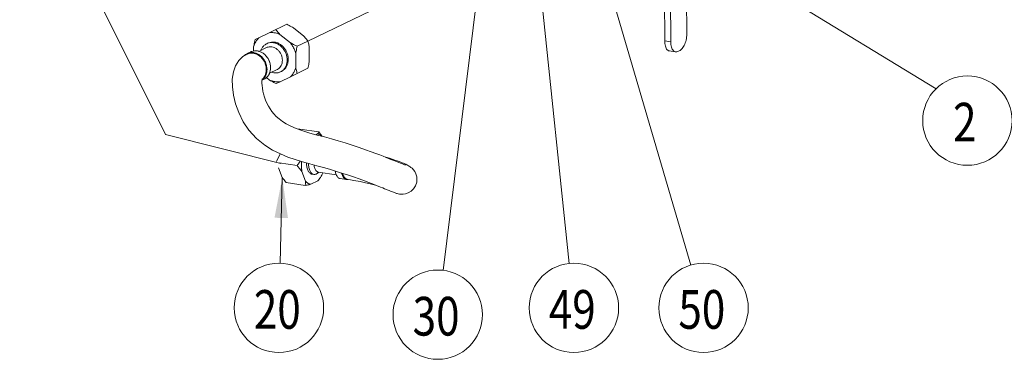
# Model space of a CAD drawing. Units: inches. Extents: x 32.6 to 40.5, y 9.7 to 20.2.
# Drawn here: x 37.5 to 39.5, y 11.6 to 12.3 of the extents above; entities that cross this region are included whole.
import ezdxf

# ---------------------------------------------------------------- set-up
doc = ezdxf.new("R2010")
doc.units = ezdxf.units.IN
doc.header["$LTSCALE"] = 2.42
doc.header["$MEASUREMENT"] = 0
doc.linetypes.add('PHANTOM', pattern=[0.8, 0.45, -0.05, 0.1, -0.05, 0.1, -0.05])
doc.layers.get('0').update_dxf_attribs({"linetype": 'CONTINUOUS'})
doc.styles.get("Standard").update_dxf_attribs({"font": 'romans.shx', "width": 0.8, "oblique": 15})

msp = doc.modelspace()

# ---------------------------------------------------------------- linework, layer by layer
at = {"color": 7, "lineweight": 0}
for p, q in [((37.0965, 13.3731), (37.7566, 12.0438)), ((37.7566, 12.0438), (37.9951, 11.9842)), ((37.9863, 11.9883), (37.9936, 12.0043))]:
    msp.add_line(p, q, dxfattribs=at)
at = {"color": 7, "linetype": 'Continuous', "lineweight": 0}
for p, q in [((38.6369, 12.4781), (38.8438, 11.7736)), ((38.5207, 12.4558), (38.5919, 11.7769)), ((38.832, 12.4551), (39.3513, 12.139)), ((38.4139, 12.4333), (38.3312, 11.7626)), ((38.8351, 12.252), (38.8343, 12.4397)), ((38.7887, 12.4258), (38.7895, 12.238)), ((38.8013, 12.4238), (38.802, 12.2361)), ((37.9713, 12.2549), (38.0074, 12.2723)), ((37.9497, 12.2445), (37.9713, 12.2549)), ((37.9933, 12.2514), (38.0149, 12.2342)), ((38.0213, 12.2649), (38.0429, 12.2478)), ((37.9417, 12.2406), (37.9497, 12.2445)), ((38.0511, 12.2376), (38.0288, 12.2269)), ((38.7895, 12.238), (38.802, 12.2361)), ((37.9251, 12.2105), (37.926, 12.211)), ((37.9256, 12.2117), (37.9331, 12.2153)), ((37.9389, 12.2169), (37.9388, 12.2254)), ((37.9496, 12.2163), (37.9655, 12.224)), ((38.026, 12.2117), (38.0261, 12.1829)), ((38.054, 12.2252), (38.0541, 12.1964)), ((38.7991, 12.2172), (38.8117, 12.2153)), ((38.8161, 12.216), (38.8212, 12.2184)), ((37.9717, 12.1709), (37.9875, 12.1785)), ((38.0513, 12.1812), (38.0152, 12.1638)), ((37.9562, 12.1565), (37.9604, 12.1585)), ((37.9717, 12.1568), (37.9652, 12.1619)), ((37.9937, 12.1534), (37.9856, 12.1495)), ((38.0152, 12.1638), (37.9937, 12.1534)), ((38.0345, 12.0554), (38.0735, 12.0493)), ((38.0711, 12.0452), (38.0678, 12.0436)), ((37.9919, 11.9855), (38.0286, 11.9797)), ((38.2426, 11.9848), (38.231, 11.9894)), ((38.2538, 11.9823), (38.2537, 11.9823)), ((37.9905, 11.9749), (37.9981, 11.9549)), ((38.0387, 11.9673), (38.0464, 11.9473)), ((38.0633, 11.9614), (38.0592, 11.962)), ((38.0692, 11.9627), (38.0683, 11.9622)), ((38.0746, 11.9659), (38.0692, 11.9627)), ((38.1101, 11.9603), (38.0723, 11.9663)), ((38.0821, 11.9646), (38.0822, 11.9647)), ((37.9981, 11.9549), (37.9936, 11.7773)), ((38.0065, 11.9445), (38.0454, 11.9384)), ((38.0571, 11.941), (38.0715, 11.948)), ((38.1309, 11.9507), (38.118, 11.9528)), ((38.1326, 11.9513), (38.131, 11.9515)), ((38.21, 11.9317), (38.2194, 11.9279))]:
    msp.add_line(p, q, dxfattribs=at)
at = {"color": 7, "linetype": 'PHANTOM', "lineweight": 0}
msp.add_line((38.0512, 12.2373), (38.2185, 12.318), dxfattribs=at)
at = {"color": 7, "linetype": 'Continuous', "lineweight": 0}
for points in [[(37.9251, 12.2105), (37.9167, 12.2054), (37.9083, 12.1971), (37.9016, 12.1866), (37.897, 12.1738), (37.8947, 12.159), (37.8948, 12.1427), (37.897, 12.1256), (37.9014, 12.1077), (37.908, 12.0893), (37.9172, 12.0706), (37.9292, 12.0528), (37.9447, 12.0358), (37.9618, 12.0219), (37.978, 12.0119), (37.9941, 12.0038), (38.0098, 11.9974), (38.0251, 11.9921), (38.0401, 11.9875), (38.0549, 11.9834), (38.0696, 11.9795), (38.0834, 11.9757), (38.0959, 11.9721), (38.1082, 11.9684), (38.1209, 11.9643), (38.1333, 11.9602), (38.1452, 11.9562), (38.157, 11.952), (38.168, 11.948), (38.1771, 11.9446), (38.1846, 11.9417), (38.191, 11.9392), (38.1967, 11.937), (38.2017, 11.935), (38.2061, 11.9333), (38.21, 11.9317)], [(38.114, 12.0308), (38.0999, 12.0349), (38.0853, 12.0389), (38.0703, 12.0429), (38.0551, 12.0471), (38.0404, 12.0517), (38.0271, 12.0565), (38.0159, 12.0614), (38.0065, 12.0663), (37.9984, 12.0713), (37.9914, 12.0765), (37.9856, 12.0816), (37.9808, 12.0867), (37.9766, 12.0919), (37.9728, 12.0973), (37.9694, 12.103), (37.9664, 12.1091), (37.9637, 12.1154), (37.9614, 12.1217), (37.9595, 12.128), (37.958, 12.134), (37.9569, 12.1399), (37.9562, 12.1454), (37.9559, 12.1504), (37.956, 12.1547)], [(37.956, 12.1547), (37.9563, 12.1579), (37.9568, 12.1596)], [(38.231, 11.9894), (38.2272, 11.991), (38.223, 11.9926), (38.2182, 11.9945), (38.2128, 11.9966), (38.2067, 11.999), (38.1997, 12.0017), (38.1916, 12.0047), (38.182, 12.0082), (38.1706, 12.0123), (38.1572, 12.017), (38.1426, 12.0218), (38.1282, 12.0265), (38.114, 12.0308)], [(38.2537, 11.9823), (38.2516, 11.9833), (38.2492, 11.9844), (38.2465, 11.9855), (38.2434, 11.9868), (38.2398, 11.9882), (38.2358, 11.9896), (38.2311, 11.9912), (38.2258, 11.993), (38.2197, 11.9949), (38.2126, 11.9969), (38.2108, 11.9974)], [(38.253, 11.9808), (38.2531, 11.9808), (38.253, 11.9808), (38.2525, 11.9809), (38.2519, 11.9812), (38.2509, 11.9815), (38.2497, 11.982), (38.2483, 11.9825), (38.2466, 11.9832), (38.2447, 11.9839), (38.2426, 11.9848)], [(38.2769, 11.9508), (38.2764, 11.9567), (38.2747, 11.9626), (38.2723, 11.9673), (38.2696, 11.9711), (38.2669, 11.974), (38.2645, 11.976), (38.2625, 11.9774), (38.2608, 11.9785), (38.2592, 11.9795), (38.2575, 11.9804), (38.2557, 11.9814), (38.2538, 11.9823)], [(38.1326, 11.9513), (38.1465, 11.9489), (38.1595, 11.9465), (38.1706, 11.9441), (38.1802, 11.9419), (38.1884, 11.9399), (38.1915, 11.939)], [(38.2646, 11.9266), (38.2699, 11.9316), (38.2739, 11.938), (38.2763, 11.945), (38.2769, 11.9508)], [(38.2194, 11.9279), (38.2219, 11.9269), (38.2242, 11.926), (38.2262, 11.9252), (38.2281, 11.9245), (38.2298, 11.9239), (38.2314, 11.9233), (38.2329, 11.9227), (38.2345, 11.9222), (38.2361, 11.9218), (38.2381, 11.9212), (38.2406, 11.9207), (38.2441, 11.9204), (38.2484, 11.9204), (38.2533, 11.9212), (38.2588, 11.9231), (38.2646, 11.9266)]]:
    msp.add_lwpolyline(points, dxfattribs=at)
for centre in [(39.4159, 12.0728), (37.9912, 11.6849), (38.3199, 11.6709), (38.6016, 11.6849), (38.8699, 11.6849)]:
    msp.add_circle(centre, 0.0925, dxfattribs=at)
for points, start_tangent, end_tangent in [([(38.0074, 12.2723), (38.0124, 12.2698), (38.017, 12.2674), (38.0213, 12.2649)], (0.903234, -0.429148), (0.858868, -0.512197)), ([(37.9713, 12.2549), (37.9786, 12.2551), (37.986, 12.2539), (37.9933, 12.2514)], (0.992916, 0.118819), (0.917487, -0.397766)), ([(37.9851, 12.2616), (37.9878, 12.258), (37.9905, 12.2546), (37.9933, 12.2514)], (0.573411, -0.819268), (0.679885, -0.733319)), ([(38.0429, 12.2478), (38.0458, 12.2446), (38.0485, 12.2412), (38.0511, 12.2376)], (0.679885, -0.733319), (0.573411, -0.819268)), ([(38.8212, 12.2184), (38.8243, 12.2206), (38.8273, 12.224), (38.8299, 12.2285), (38.8321, 12.2338), (38.8337, 12.2397), (38.8348, 12.2459), (38.8351, 12.252)], (0.900696, 0.43445), (-0.004056, 0.999992)), ([(37.9388, 12.2254), (37.9414, 12.2326), (37.9451, 12.239), (37.9497, 12.2445)], (0.265661, 0.964067), (0.711208, 0.702981)), ([(37.9388, 12.2254), (37.9396, 12.2302), (37.9405, 12.2353), (37.9417, 12.2406)], (0.133987, 0.990983), (0.223899, 0.974612)), ([(37.966, 12.2322), (37.9625, 12.2301), (37.9581, 12.2259), (37.9548, 12.2205), (37.954, 12.2185)], (-0.900573, -0.434705), (-0.347547, -0.937663)), ([(38.0082, 12.1986), (38.0075, 12.2056), (38.0054, 12.2126), (38.002, 12.219), (37.9975, 12.2246), (37.9922, 12.2292), (37.9863, 12.2324), (37.98, 12.2342), (37.9738, 12.2344), (37.9678, 12.233), (37.966, 12.2322)], (-0.004056, 0.999992), (-0.900573, -0.434705)), ([(38.0106, 12.1997), (38.0098, 12.2068), (38.0077, 12.2137), (38.0044, 12.2201), (37.9999, 12.2258), (37.9945, 12.2303), (37.9886, 12.2336), (37.9824, 12.2353), (37.9761, 12.2355), (37.9702, 12.2341), (37.9684, 12.2334)], (-0.004056, 0.999992), (-0.900648, -0.434548)), ([(38.0149, 12.2342), (38.0196, 12.2273), (38.0234, 12.2197), (38.026, 12.2117)], (0.611965, -0.790885), (0.252594, -0.967572)), ([(38.0149, 12.2342), (38.0192, 12.2318), (38.0239, 12.2293), (38.0288, 12.2269)], (0.858868, -0.512197), (0.903234, -0.429148)), ([(38.0288, 12.2269), (38.0277, 12.2215), (38.0268, 12.2165), (38.026, 12.2117)], (-0.223899, -0.974612), (-0.133987, -0.990983)), ([(38.0511, 12.2376), (38.0523, 12.2334), (38.0533, 12.2293), (38.054, 12.2252)], (0.292391, -0.956299), (0.162686, -0.986678)), ([(38.7895, 12.238), (38.7899, 12.2323), (38.7909, 12.2271), (38.7926, 12.2228), (38.7948, 12.2196), (38.7975, 12.2177), (38.7992, 12.2172)], (0.004056, -0.999992), (0.987647, -0.156693)), ([(38.802, 12.2361), (38.8024, 12.2303), (38.8035, 12.2251), (38.8052, 12.2208), (38.8074, 12.2177), (38.8101, 12.2157), (38.8117, 12.2153)], (0.004056, -0.999992), (0.987647, -0.156693)), ([(37.9247, 12.2112), (37.9222, 12.2096), (37.9196, 12.2074)], (-0.879494, -0.475911), (-0.707386, -0.706827)), ([(37.9256, 12.2117), (37.9247, 12.2112)], (-0.900648, -0.434548), (-0.879494, -0.475911)), ([(37.9259, 12.2109), (37.9251, 12.2106)], (-0.917215, -0.398391), (-0.900754, -0.43433)), ([(37.9665, 12.179), (37.9658, 12.1859), (37.9638, 12.1926), (37.9605, 12.1988), (37.9562, 12.2043), (37.951, 12.2087), (37.9452, 12.2118), (37.9392, 12.2136), (37.9331, 12.2137), (37.9274, 12.2124), (37.9256, 12.2117)], (-0.004056, 0.999992), (-0.900648, -0.434548)), ([(37.9295, 12.2121), (37.9259, 12.2109)], (-0.973992, -0.226582), (-0.917215, -0.398391)), ([(37.9659, 12.1791), (37.9652, 12.1858), (37.9632, 12.1923), (37.96, 12.1984), (37.9558, 12.2038), (37.9507, 12.2081), (37.9451, 12.2111), (37.9392, 12.2128), (37.9333, 12.213), (37.9277, 12.2117), (37.926, 12.211)], (-0.004056, 0.999992), (-0.900648, -0.434548)), ([(37.965, 12.1787), (37.9635, 12.1887), (37.9613, 12.1943), (37.9582, 12.1995), (37.9543, 12.204), (37.9499, 12.2077), (37.945, 12.2104), (37.9398, 12.2121), (37.9346, 12.2127), (37.9295, 12.2121)], (-0.004463, 0.99999), (-0.973992, -0.226582)), ([(37.9497, 12.2165), (37.9466, 12.2171), (37.9406, 12.2173), (37.9348, 12.216), (37.9331, 12.2153)], (-0.962415, 0.271582), (-0.900573, -0.434705)), ([(37.967, 12.2038), (37.9636, 12.2079), (37.9584, 12.2123), (37.9527, 12.2154), (37.9497, 12.2165)], (-0.581209, 0.813754), (-0.962415, 0.271582)), ([(37.9983, 12.1978), (37.9977, 12.2037), (37.9958, 12.2095), (37.9928, 12.2148), (37.9888, 12.2193), (37.9842, 12.2227), (37.979, 12.2249), (37.9738, 12.2257), (37.9687, 12.2251), (37.9655, 12.224)], (-0.004056, 0.999992), (-0.900841, -0.434149)), ([(38.8117, 12.2153), (38.813, 12.2152), (38.8161, 12.216)], (0.987647, -0.156693), (0.900696, 0.43445)), ([(37.9726, 12.1923), (37.9712, 12.1962), (37.968, 12.2024), (37.967, 12.2038)], (-0.275011, 0.961441), (-0.581209, 0.813754)), ([(37.9722, 12.1935), (37.9708, 12.1974), (37.9678, 12.2027)], (-0.274965, 0.961454), (-0.581218, 0.813748)), ([(37.974, 12.1826), (37.9733, 12.1895), (37.9726, 12.1923)], (-0.004056, 0.999992), (-0.275011, 0.961441)), ([(37.9983, 12.1978), (37.9977, 12.1921), (37.9959, 12.1869), (37.9929, 12.1826), (37.989, 12.1794), (37.9875, 12.1785)], (0.004056, -0.999992), (-0.900841, -0.434149)), ([(38.0082, 12.1986), (38.0075, 12.1918), (38.0055, 12.1855), (38.0022, 12.1801), (37.9977, 12.1759), (37.9942, 12.1738)], (0.004056, -0.999992), (-0.900573, -0.434705)), ([(38.0106, 12.1997), (38.0099, 12.1929), (38.0078, 12.1866), (38.0045, 12.1812), (38.0001, 12.177), (37.9966, 12.1749)], (0.004056, -0.999992), (-0.900648, -0.434548)), ([(38.0541, 12.1964), (38.0534, 12.1916), (38.0525, 12.1865), (38.0513, 12.1812)], (-0.133987, -0.990983), (-0.223899, -0.974612)), ([(37.9585, 12.1603), (37.9598, 12.1618), (37.9624, 12.1664), (37.9642, 12.1715), (37.965, 12.1771), (37.965, 12.1787)], (0.66858, 0.74364), (-0.004463, 0.99999)), ([(37.9659, 12.1791), (37.9652, 12.1727), (37.9633, 12.1667), (37.9601, 12.1616), (37.9589, 12.1602)], (0.004056, -0.999992), (-0.691193, -0.72267)), ([(37.9665, 12.179), (37.9659, 12.1724), (37.9639, 12.1663), (37.9607, 12.1611), (37.9594, 12.1596)], (0.004056, -0.999992), (-0.689695, -0.7241)), ([(37.9717, 12.1709), (37.9713, 12.1699), (37.9681, 12.1647), (37.9638, 12.1606), (37.9604, 12.1585)], (-0.383398, -0.923583), (-0.900573, -0.434705)), ([(37.974, 12.1826), (37.9733, 12.176), (37.9717, 12.1709)], (0.004056, -0.999992), (-0.383398, -0.923583)), ([(37.9942, 12.1738), (37.9924, 12.173), (37.9865, 12.1716), (37.9803, 12.1718), (37.976, 12.1729)], (-0.900573, -0.434705), (-0.950186, 0.311684)), ([(38.0261, 12.1829), (38.0235, 12.1757), (38.0199, 12.1693), (38.0152, 12.1638)], (-0.265661, -0.964067), (-0.711208, -0.702981)), ([(38.0261, 12.1829), (38.0269, 12.1788), (38.0279, 12.1747), (38.0291, 12.1705)], (0.162686, -0.986678), (0.292391, -0.956299)), ([(37.958, 12.1583), (37.9564, 12.157), (37.9562, 12.1569)], (-0.748728, -0.662877), (-0.812112, -0.583502)), ([(37.9574, 12.1588), (37.9564, 12.158)], (-0.751585, -0.659636), (-0.790437, -0.612544)), ([(37.9565, 12.1583), (37.9566, 12.1584)], (0.75729, 0.653079), (0.75157, 0.659653)), ([(37.9566, 12.1584), (37.9573, 12.1591)], (0.75157, 0.659653), (0.722354, 0.691523)), ([(37.9573, 12.1591), (37.9585, 12.1603)], (0.722354, 0.691523), (0.66858, 0.74364)), ([(37.9589, 12.1602), (37.9574, 12.1588)], (-0.691193, -0.72267), (-0.751585, -0.659636)), ([(37.9594, 12.1596), (37.958, 12.1583)], (-0.689695, -0.7241), (-0.748728, -0.662877)), ([(37.9856, 12.1495), (37.9806, 12.152), (37.976, 12.1544), (37.9717, 12.1568)], (-0.903234, 0.429148), (-0.858868, 0.512197)), ([(37.9937, 12.1534), (37.9864, 12.1532), (37.979, 12.1544), (37.9717, 12.1568)], (-0.992916, -0.118819), (-0.917487, 0.397766)), ([(38.0317, 12.0549), (38.0345, 12.0554)], (0.979798, 0.199991), (0.982474, 0.186402)), ([(38.0711, 12.0452), (38.0722, 12.0465), (38.073, 12.0478), (38.0735, 12.0493)], (0.688156, 0.725563), (0.246835, 0.969058)), ([(38.0711, 12.0452), (38.0741, 12.0446), (38.0768, 12.0434), (38.0794, 12.0415), (38.0808, 12.0402)], (0.998042, -0.06254), (0.675086, -0.737739)), ([(38.0735, 12.0493), (38.0767, 12.0456), (38.0794, 12.0422), (38.081, 12.04)], (0.671139, -0.741331), (0.582006, -0.813185)), ([(38.0286, 11.9797), (38.0325, 11.9848), (38.0354, 11.989)], (0.629941, 0.776643), (0.545327, 0.838223)), ([(38.038, 11.9882), (38.0379, 11.9873), (38.0377, 11.9804), (38.038, 11.9737), (38.0387, 11.9673)], (-0.072937, -0.997337), (0.158514, -0.987357)), ([(38.0483, 11.9853), (38.0484, 11.983), (38.0488, 11.9783), (38.0497, 11.974), (38.051, 11.9702), (38.0526, 11.967), (38.0545, 11.9646), (38.0567, 11.9629), (38.0591, 11.962), (38.0592, 11.962)], (0.008071, -0.999967), (0.987928, -0.154913)), ([(38.0524, 11.9841), (38.0524, 11.9824), (38.0529, 11.9777), (38.0538, 11.9733), (38.055, 11.9696), (38.0566, 11.9664), (38.0586, 11.9639), (38.0608, 11.9622), (38.0632, 11.9614), (38.0633, 11.9614)], (0.016624, -0.999862), (0.987939, -0.154846)), ([(38.0387, 11.9673), (38.0359, 11.9712), (38.0325, 11.9753), (38.0286, 11.9797)], (-0.566091, 0.824343), (-0.683692, 0.729771)), ([(38.0633, 11.9614), (38.0657, 11.9614), (38.0683, 11.9622)], (0.987939, -0.154846), (0.900696, 0.43445)), ([(38.0638, 11.9811), (38.0638, 11.981), (38.0644, 11.9772), (38.0653, 11.9738), (38.0666, 11.971), (38.0682, 11.9687), (38.07, 11.9672), (38.072, 11.9663), (38.0723, 11.9663)], (0.09771, -0.995215), (0.988096, -0.153838)), ([(38.0821, 11.9646), (38.0798, 11.9597), (38.0772, 11.9553), (38.0744, 11.9514), (38.0715, 11.948)], (-0.404168, -0.914685), (-0.696658, -0.717403)), ([(38.1077, 11.9685), (38.1078, 11.9681)], (0.156403, -0.987693), (0.166787, -0.985993)), ([(38.1078, 11.9681), (38.1085, 11.9647), (38.1098, 11.9609), (38.11, 11.9603)], (0.166787, -0.985993), (0.40712, -0.913375)), ([(38.121, 11.9643), (38.1214, 11.9627), (38.1226, 11.9589), (38.1242, 11.9558), (38.1262, 11.9533), (38.1284, 11.9516), (38.1307, 11.9508)], (0.210661, -0.977559), (0.984784, -0.173785)), ([(38.1215, 11.9641), (38.1217, 11.9632), (38.1229, 11.9595), (38.1245, 11.9564), (38.1264, 11.954), (38.1285, 11.9524), (38.1309, 11.9515), (38.131, 11.9515)], (0.226906, -0.973917), (0.987928, -0.154913)), ([(38.1231, 11.9636), (38.1236, 11.9618), (38.1243, 11.9597), (38.1252, 11.9577), (38.1262, 11.956), (38.1273, 11.9545), (38.1285, 11.9533), (38.1298, 11.9523), (38.1311, 11.9517)], (0.236231, -0.971697), (0.934362, -0.356326)), ([(38.0065, 11.9445), (38.0033, 11.9482), (38.0005, 11.9516), (37.9981, 11.9549)], (-0.671139, 0.741331), (-0.566091, 0.824343)), ([(38.0454, 11.9384), (38.046, 11.9415), (38.0464, 11.9444), (38.0464, 11.9473)], (0.244577, 0.96963), (-0.042793, 0.999084)), ([(38.0571, 11.941), (38.0536, 11.9401), (38.0497, 11.9393), (38.0454, 11.9384)], (-0.963654, -0.267154), (-0.982474, -0.186402)), ([(38.0571, 11.941), (38.0542, 11.9416), (38.0514, 11.9428), (38.0488, 11.9448), (38.0464, 11.9473)], (-0.998042, 0.06254), (-0.617438, 0.78662)), ([(38.11, 11.9603), (38.1114, 11.9578), (38.1133, 11.9553), (38.1155, 11.9536), (38.1179, 11.9528), (38.118, 11.9528)], (0.40712, -0.913375), (0.987939, -0.154846)), ([(38.1307, 11.9508), (38.1309, 11.9507)], (0.984784, -0.173786), (0.987928, -0.154913)), ([(38.1309, 11.9507), (38.131, 11.9507)], (0.987928, -0.154913), (0.990472, -0.137712)), ([(38.131, 11.9507), (38.1333, 11.9508)], (0.990472, -0.137712), (0.987179, 0.159618)), ([(38.1311, 11.9517), (38.1311, 11.9517), (38.1325, 11.9513), (38.1326, 11.9513)], (0.934362, -0.356326), (0.987857, -0.155364)), ([(38.1333, 11.9508), (38.1341, 11.9509)], (0.987179, 0.159618), (0.966579, 0.256369))]:
    msp.add_spline(points, degree=3, dxfattribs=dict(at, start_tangent=start_tangent, end_tangent=end_tangent))
msp.add_solid([(38.0099, 11.8709), (37.9981, 11.9549), (37.982, 11.8716)], dxfattribs=at)

# ---------------------------------------------------------------- texts
at = {"color": 7, "linetype": 'Continuous', "lineweight": 0, "width": 0.8}
for s, height, p in [('2', 0.0801, (39.3863, 12.0296)), ('20', 0.08011, (37.9393, 11.6417)), ('49', 0.08011, (38.5497, 11.6417)), ('50', 0.08011, (38.8179, 11.6417)), ('30', 0.08011, (38.2679, 11.6276))]:
    msp.add_text(s, height=height, dxfattribs=at).set_placement(p)

doc.saveas('drawing.dxf')
